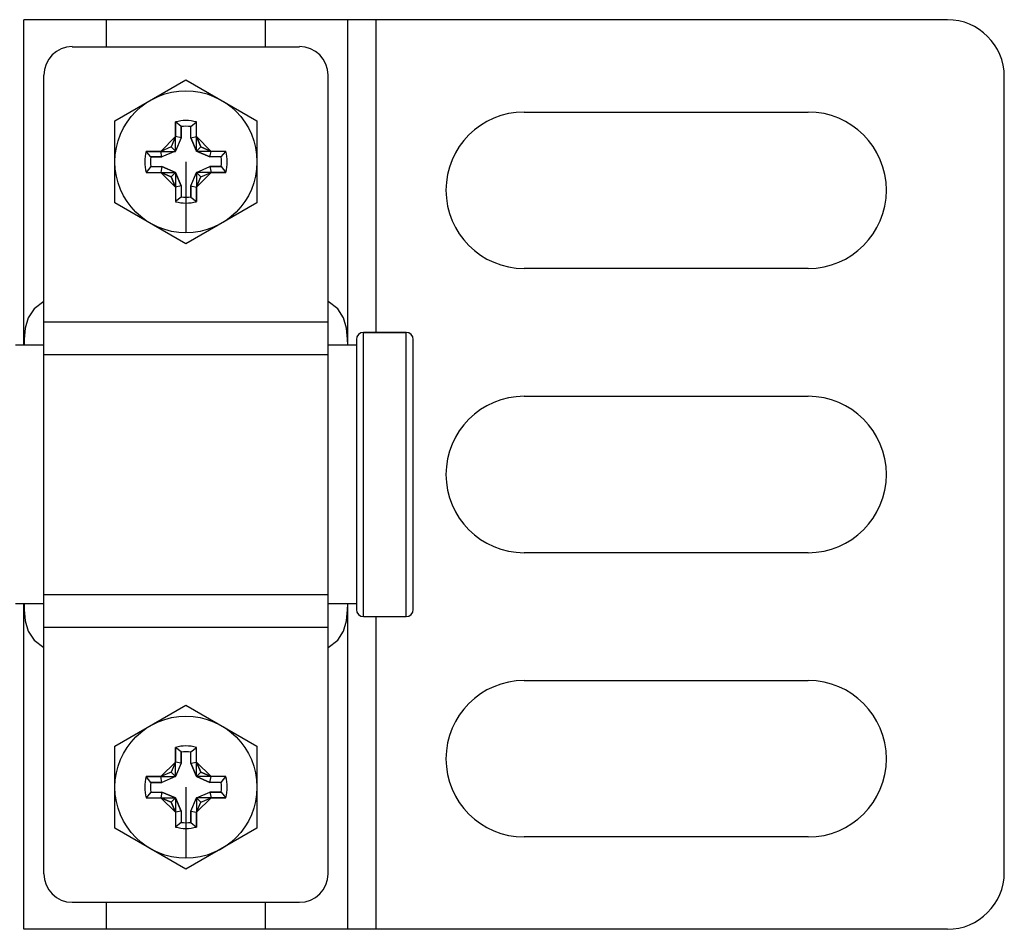
# Model space of a CAD drawing. Units: inches. Extents: x 0.5 to 38.6, y 0.5 to 21.6.
# Drawn here: x 26.8 to 28.1, y 7.4 to 8.7 of the extents above; entities that cross this region are included whole.
import ezdxf

# ---------------------------------------------------------------- set-up
doc = ezdxf.new("R2010")
doc.units = ezdxf.units.IN
doc.header["$LTSCALE"] = 1.87
doc.header["$MEASUREMENT"] = 0
doc.layers.get('0').update_dxf_attribs({"linetype": 'CONTINUOUS'})
doc.layers.add('AXIS', color=7, linetype='CONTINUOUS')
doc.layers.add('DATUM_CURVES', color=7, linetype='CONTINUOUS')

msp = doc.modelspace()

# ---------------------------------------------------------------- linework, layer by layer
at = {"color": 7, "linetype": 'CONTINUOUS'}
for p, q in [((28.039, 8.7026), (26.7594, 8.7026)), ((26.7594, 8.2518), (26.7594, 8.7026)), ((26.8736, 8.6652), (26.8736, 8.7026)), ((27.0941, 8.6652), (27.0941, 8.7026)), ((27.2083, 8.2518), (27.2083, 8.7026)), ((27.2476, 8.2696), (27.2476, 8.7026)), ((26.8264, 8.6652), (27.1413, 8.6652)), ((26.787, 7.5196), (26.787, 8.6259)), ((27.1807, 7.5196), (27.1807, 8.6259)), ((28.1177, 7.5215), (28.1177, 8.6239)), ((26.9772, 8.5545), (26.9693, 8.561)), ((26.9693, 8.561), (26.9693, 8.5407)), ((26.9772, 8.5545), (26.9772, 8.5391)), ((26.9905, 8.5545), (26.9984, 8.561)), ((26.9905, 8.5391), (26.9905, 8.5545)), ((26.9984, 8.5407), (26.9984, 8.561)), ((26.9693, 8.5407), (26.9633, 8.5264)), ((26.9772, 8.5391), (26.9693, 8.5407)), ((26.9905, 8.5391), (26.9984, 8.5407)), ((27.0045, 8.5264), (26.9984, 8.5407)), ((26.9633, 8.5264), (26.949, 8.5203)), ((26.9693, 8.5204), (26.9633, 8.5264)), ((26.9772, 8.5391), (26.9693, 8.5204)), ((26.9984, 8.5204), (26.9905, 8.5391)), ((26.9984, 8.5204), (27.0045, 8.5264)), ((27.0187, 8.5203), (27.0045, 8.5264)), ((26.949, 8.5203), (26.9287, 8.5203)), ((26.9351, 8.5125), (26.9287, 8.5203)), ((26.9506, 8.5125), (26.9351, 8.5125)), ((26.9506, 8.5125), (26.949, 8.5203)), ((26.9693, 8.5204), (26.9506, 8.5125)), ((27.0171, 8.5125), (26.9984, 8.5204)), ((27.0171, 8.5125), (27.0187, 8.5203)), ((27.0326, 8.5125), (27.0171, 8.5125)), ((27.0391, 8.5203), (27.0187, 8.5203)), ((27.0326, 8.5125), (27.0391, 8.5203)), ((26.9351, 8.4991), (26.9287, 8.4912)), ((26.9351, 8.4991), (26.9506, 8.4991)), ((26.9506, 8.4991), (26.949, 8.4912)), ((26.9506, 8.4991), (26.9693, 8.4912)), ((26.9984, 8.4912), (27.0171, 8.4991)), ((27.0171, 8.4991), (27.0326, 8.4991)), ((27.0171, 8.4991), (27.0187, 8.4912)), ((27.0326, 8.4991), (27.0391, 8.4912)), ((26.9287, 8.4912), (26.949, 8.4912)), ((26.949, 8.4912), (26.9633, 8.4852)), ((26.9693, 8.4912), (26.9633, 8.4852)), ((26.9633, 8.4852), (26.9693, 8.4709)), ((26.9693, 8.4912), (26.9772, 8.4725)), ((26.9905, 8.4725), (26.9984, 8.4912)), ((26.9984, 8.4912), (27.0045, 8.4852)), ((26.9984, 8.4709), (27.0045, 8.4852)), ((27.0045, 8.4852), (27.0187, 8.4912)), ((27.0187, 8.4912), (27.0391, 8.4912)), ((26.9772, 8.4725), (26.9693, 8.4709)), ((26.9772, 8.4725), (26.9772, 8.457)), ((26.9905, 8.4725), (26.9984, 8.4709)), ((26.9905, 8.457), (26.9905, 8.4725)), ((26.9693, 8.4709), (26.9693, 8.4506)), ((26.9984, 8.4506), (26.9984, 8.4709)), ((26.9772, 8.457), (26.9693, 8.4506)), ((26.9905, 8.457), (26.9984, 8.4506)), ((26.787, 8.2842), (27.1807, 8.2842)), ((27.289, 8.2696), (27.2299, 8.2696)), ((27.2299, 7.8759), (27.2299, 8.2696)), ((27.289, 7.8759), (27.289, 8.2696)), ((27.2201, 8.2597), (27.2201, 7.8857)), ((27.2988, 7.8857), (27.2988, 8.2597)), ((26.787, 8.239), (27.1807, 8.239)), ((26.787, 7.9064), (27.1807, 7.9064)), ((26.7594, 7.4428), (26.7594, 7.8936)), ((27.2083, 7.4428), (27.2083, 7.8936)), ((27.2476, 7.4428), (27.2476, 7.8759)), ((26.787, 7.8612), (27.1807, 7.8612)), ((26.9772, 7.6884), (26.9693, 7.6948)), ((26.9693, 7.6948), (26.9693, 7.6745)), ((26.9905, 7.6884), (26.9984, 7.6948)), ((26.9984, 7.6745), (26.9984, 7.6948)), ((26.9772, 7.6884), (26.9772, 7.6729)), ((26.9905, 7.6729), (26.9905, 7.6884)), ((26.9693, 7.6745), (26.9633, 7.6602)), ((26.9772, 7.6729), (26.9693, 7.6745)), ((26.9772, 7.6729), (26.9693, 7.6542)), ((26.9905, 7.6729), (26.9984, 7.6745)), ((26.9984, 7.6542), (26.9905, 7.6729)), ((27.0045, 7.6602), (26.9984, 7.6745)), ((26.949, 7.6542), (26.9287, 7.6542)), ((26.9351, 7.6463), (26.9287, 7.6542)), ((26.9633, 7.6602), (26.949, 7.6542)), ((26.9506, 7.6463), (26.949, 7.6542)), ((26.9693, 7.6542), (26.9506, 7.6463)), ((26.9693, 7.6542), (26.9633, 7.6602)), ((26.9984, 7.6542), (27.0045, 7.6602)), ((27.0171, 7.6463), (26.9984, 7.6542)), ((27.0187, 7.6542), (27.0045, 7.6602)), ((27.0171, 7.6463), (27.0187, 7.6542)), ((27.0391, 7.6542), (27.0187, 7.6542)), ((27.0326, 7.6463), (27.0391, 7.6542)), ((26.9506, 7.6463), (26.9351, 7.6463)), ((27.0326, 7.6463), (27.0171, 7.6463)), ((26.9351, 7.6329), (26.9287, 7.6251)), ((26.9351, 7.6329), (26.9506, 7.6329)), ((26.9506, 7.6329), (26.949, 7.6251)), ((26.9506, 7.6329), (26.9693, 7.625)), ((26.9984, 7.625), (27.0171, 7.6329)), ((27.0171, 7.6329), (27.0326, 7.6329)), ((27.0171, 7.6329), (27.0187, 7.6251)), ((27.0326, 7.6329), (27.0391, 7.6251)), ((26.9287, 7.6251), (26.949, 7.6251)), ((26.949, 7.6251), (26.9633, 7.619)), ((26.9693, 7.625), (26.9633, 7.619)), ((26.9633, 7.619), (26.9693, 7.6048)), ((26.9693, 7.625), (26.9772, 7.6063)), ((26.9905, 7.6063), (26.9984, 7.625)), ((26.9984, 7.625), (27.0045, 7.619)), ((26.9984, 7.6048), (27.0045, 7.619)), ((27.0045, 7.619), (27.0187, 7.6251)), ((27.0187, 7.6251), (27.0391, 7.6251)), ((26.9772, 7.6063), (26.9693, 7.6048)), ((26.9693, 7.6048), (26.9693, 7.5844)), ((26.9772, 7.6063), (26.9772, 7.5909)), ((26.9905, 7.6063), (26.9984, 7.6048)), ((26.9905, 7.5909), (26.9905, 7.6063)), ((26.9984, 7.5844), (26.9984, 7.6048)), ((26.9772, 7.5909), (26.9693, 7.5844)), ((26.9905, 7.5909), (26.9984, 7.5844)), ((26.8264, 7.4802), (27.1413, 7.4802)), ((26.8736, 7.4428), (26.8736, 7.4802)), ((27.0941, 7.4428), (27.0941, 7.4802)), ((28.039, 7.4428), (26.7594, 7.4428))]:
    msp.add_line(p, q, dxfattribs=at)
for points in [[(26.787, 8.3123), (26.7869, 8.3123), (26.7736, 8.3022), (26.7654, 8.2897), (26.7613, 8.2754), (26.7598, 8.2602), (26.7596, 8.2518)], [(27.2081, 8.2518), (27.2079, 8.2602), (27.2064, 8.2754), (27.2024, 8.2897), (27.1941, 8.3022), (27.1808, 8.3123), (27.1807, 8.3123)], [(26.7596, 7.8936), (26.7598, 7.8852), (26.7613, 7.87), (26.7654, 7.8557), (26.7736, 7.8432), (26.7869, 7.8331), (26.787, 7.8331)], [(27.1807, 7.8331), (27.1808, 7.8331), (27.1941, 7.8432), (27.2024, 7.8557), (27.2064, 7.87), (27.2079, 7.8852), (27.2081, 7.8936)]]:
    msp.add_lwpolyline(points, dxfattribs=at)
for centre, radius, start, end in [((28.039, 8.6239), 0.0787, 0, 90), ((26.8264, 8.6259), 0.0394, 90, 180), ((27.1413, 8.6259), 0.0394, 0, 90), ((26.9839, 8.5058), 0.0571, 75.2162, 104.7838), ((26.9839, 8.5058), 0.0492, 82.1836, 97.8164), ((26.9839, 8.5058), 0.0571, 165.2162, 194.7838), ((26.9839, 8.5058), 0.0492, 172.1836, 187.8164), ((26.9839, 8.5058), 0.0492, 352.1836, 7.8164), ((26.9839, 8.5058), 0.0571, 345.2162, 14.7838), ((26.9839, 8.5058), 0.0571, 255.2162, 284.7838), ((26.9839, 8.5058), 0.0492, 262.1836, 277.8164), ((27.2299, 8.2597), 0.00984, 90, 180), ((27.289, 8.2597), 0.00984, 0, 90), ((27.2299, 7.8857), 0.00984, 180, 270), ((27.289, 7.8857), 0.00984, 270, 360), ((26.9839, 7.6396), 0.0571, 75.2162, 104.7838), ((26.9839, 7.6396), 0.0492, 82.1836, 97.8164), ((26.9839, 7.6396), 0.0571, 165.2162, 194.7838), ((26.9839, 7.6396), 0.0571, 345.2162, 14.7838), ((26.9839, 7.6396), 0.0492, 172.1836, 187.8164), ((26.9839, 7.6396), 0.0492, 352.1836, 7.8164), ((26.9839, 7.6396), 0.0492, 262.1836, 277.8164), ((26.9839, 7.6396), 0.0571, 255.2162, 284.7838), ((26.8264, 7.5196), 0.0394, 180, 270), ((27.1413, 7.5196), 0.0394, 270, 360), ((28.039, 7.5215), 0.0787, 270, 360)]:
    msp.add_arc(centre, radius, start, end, dxfattribs=at)
at = {"layer": 'AXIS', "color": 7, "linetype": 'CONTINUOUS'}
for p, q in [((26.8854, 8.5626), (26.9839, 8.6194)), ((26.9839, 8.6194), (27.0823, 8.5626)), ((27.4524, 8.5747), (27.8461, 8.5747)), ((26.8854, 8.4489), (26.8854, 8.5626)), ((27.0823, 8.5626), (27.0823, 8.4489)), ((26.9839, 8.3921), (26.8854, 8.4489)), ((27.0823, 8.4489), (26.9839, 8.3921)), ((27.8461, 8.3581), (27.4524, 8.3581)), ((27.2299, 8.2696), (27.289, 8.2696)), ((26.787, 8.2518), (26.7476, 8.2518)), ((27.2201, 8.2518), (27.1807, 8.2518)), ((27.4524, 8.181), (27.8461, 8.181)), ((27.8461, 7.9644), (27.4524, 7.9644)), ((26.787, 7.8936), (26.7476, 7.8936)), ((27.2201, 7.8936), (27.1807, 7.8936)), ((27.2299, 7.8759), (27.289, 7.8759)), ((27.4524, 7.7873), (27.8461, 7.7873)), ((26.8854, 7.6965), (26.9839, 7.7533)), ((26.9839, 7.7533), (27.0823, 7.6965)), ((26.8854, 7.5828), (26.8854, 7.6965)), ((27.0823, 7.6965), (27.0823, 7.5828)), ((26.9839, 7.526), (26.8854, 7.5828)), ((27.0823, 7.5828), (26.9839, 7.526)), ((27.8461, 7.5707), (27.4524, 7.5707))]:
    msp.add_line(p, q, dxfattribs=at)
for centre in [(26.9839, 8.5058), (26.9839, 7.6396)]:
    msp.add_circle(centre, 0.0984, dxfattribs=at)
for centre, start, end in [((27.4524, 8.4664), 90, 270), ((27.8461, 8.4664), 270, 90), ((27.4524, 8.0727), 90, 270), ((27.8461, 8.0727), 270, 90), ((27.4524, 7.679), 90, 270), ((27.8461, 7.679), 270, 90)]:
    msp.add_arc(centre, 0.1083, start, end, dxfattribs=at)
at = {"layer": 'DATUM_CURVES', "color": 7, "linetype": 'CONTINUOUS'}
for p, q in [((26.9693, 8.5203), (26.9693, 8.561)), ((26.9772, 8.5391), (26.9772, 8.5545)), ((26.9905, 8.5391), (26.9905, 8.5545)), ((26.9984, 8.5203), (26.9984, 8.561)), ((26.949, 8.5203), (26.9693, 8.5407)), ((26.9693, 8.5407), (26.9633, 8.5264)), ((27.0187, 8.5203), (26.9984, 8.5407)), ((26.9984, 8.5407), (27.0045, 8.5264)), ((26.9633, 8.5264), (26.949, 8.5203)), ((26.9772, 8.5391), (26.9693, 8.5204)), ((26.9905, 8.5391), (26.9984, 8.5204)), ((27.0045, 8.5264), (27.0187, 8.5203)), ((26.9287, 8.5203), (26.9693, 8.5203)), ((26.9351, 8.5125), (26.9506, 8.5125)), ((26.9693, 8.5204), (26.9506, 8.5125)), ((26.9984, 8.5204), (27.0171, 8.5125)), ((27.0391, 8.5203), (26.9984, 8.5203)), ((27.0326, 8.5125), (27.0171, 8.5125)), ((26.9351, 8.4991), (26.9506, 8.4991)), ((26.9693, 8.4912), (26.9506, 8.4991)), ((26.9839, 8.5058), (26.9839, 8.4073)), ((26.9984, 8.4912), (27.0171, 8.4991)), ((27.0326, 8.4991), (27.0171, 8.4991)), ((26.9287, 8.4912), (26.9693, 8.4912)), ((26.9633, 8.4852), (26.949, 8.4912)), ((26.949, 8.4912), (26.9693, 8.4709)), ((26.9693, 8.4709), (26.9633, 8.4852)), ((26.9772, 8.4725), (26.9693, 8.4912)), ((26.9693, 8.4912), (26.9693, 8.4506)), ((26.9905, 8.4725), (26.9984, 8.4912)), ((27.0391, 8.4912), (26.9984, 8.4912)), ((27.0187, 8.4912), (26.9984, 8.4709)), ((26.9984, 8.4912), (26.9984, 8.4506)), ((26.9984, 8.4709), (27.0045, 8.4852)), ((27.0045, 8.4852), (27.0187, 8.4912)), ((26.9772, 8.4725), (26.9772, 8.457)), ((26.9905, 8.4725), (26.9905, 8.457)), ((26.9693, 7.6542), (26.9693, 7.6948)), ((26.9984, 7.6542), (26.9984, 7.6948)), ((26.9772, 7.6729), (26.9772, 7.6884)), ((26.9905, 7.6729), (26.9905, 7.6884)), ((26.949, 7.6542), (26.9693, 7.6745)), ((26.9693, 7.6745), (26.9633, 7.6602)), ((26.9772, 7.6729), (26.9693, 7.6542)), ((26.9905, 7.6729), (26.9984, 7.6542)), ((27.0187, 7.6542), (26.9984, 7.6745)), ((26.9984, 7.6745), (27.0045, 7.6602)), ((26.9287, 7.6542), (26.9693, 7.6542)), ((26.9633, 7.6602), (26.949, 7.6542)), ((26.9693, 7.6542), (26.9506, 7.6463)), ((27.0391, 7.6542), (26.9984, 7.6542)), ((26.9984, 7.6542), (27.0171, 7.6463)), ((27.0045, 7.6602), (27.0187, 7.6542)), ((26.9351, 7.6463), (26.9506, 7.6463)), ((26.9839, 7.6396), (26.9839, 7.5412)), ((27.0326, 7.6463), (27.0171, 7.6463)), ((26.9351, 7.6329), (26.9506, 7.6329)), ((26.9693, 7.625), (26.9506, 7.6329)), ((26.9984, 7.625), (27.0171, 7.6329)), ((27.0326, 7.6329), (27.0171, 7.6329)), ((26.9287, 7.6251), (26.9693, 7.6251)), ((26.9633, 7.619), (26.949, 7.6251)), ((26.949, 7.6251), (26.9693, 7.6048)), ((26.9693, 7.6048), (26.9633, 7.619)), ((26.9693, 7.6251), (26.9693, 7.5844)), ((26.9772, 7.6063), (26.9693, 7.625)), ((26.9905, 7.6063), (26.9984, 7.625)), ((27.0391, 7.6251), (26.9984, 7.6251)), ((27.0187, 7.6251), (26.9984, 7.6048)), ((26.9984, 7.6251), (26.9984, 7.5844)), ((26.9984, 7.6048), (27.0045, 7.619)), ((27.0045, 7.619), (27.0187, 7.6251)), ((26.9772, 7.6063), (26.9772, 7.5909)), ((26.9905, 7.6063), (26.9905, 7.5909))]:
    msp.add_line(p, q, dxfattribs=at)
for centre, radius, start, end in [((26.9839, 8.5058), 0.0571, 75.2162, 104.7838), ((26.9839, 8.5058), 0.0492, 82.1836, 97.8164), ((26.9839, 8.5058), 0.0571, 165.2162, 194.7838), ((26.9839, 8.5058), 0.0492, 172.1836, 187.8164), ((26.9839, 8.5058), 0.0492, 352.1836, 7.8164), ((26.9839, 8.5058), 0.0571, 345.2162, 14.7838), ((26.9839, 8.5058), 0.0571, 255.2162, 284.7838), ((26.9839, 8.5058), 0.0492, 262.1836, 277.8164), ((26.9839, 7.6396), 0.0571, 75.2162, 104.7838), ((26.9839, 7.6396), 0.0492, 82.1836, 97.8164), ((26.9839, 7.6396), 0.0571, 165.2162, 194.7838), ((26.9839, 7.6396), 0.0571, 345.2162, 14.7838), ((26.9839, 7.6396), 0.0492, 172.1836, 187.8164), ((26.9839, 7.6396), 0.0492, 352.1836, 7.8164), ((26.9839, 7.6396), 0.0492, 262.1836, 277.8164), ((26.9839, 7.6396), 0.0571, 255.2162, 284.7838)]:
    msp.add_arc(centre, radius, start, end, dxfattribs=at)

doc.saveas('drawing.dxf')
